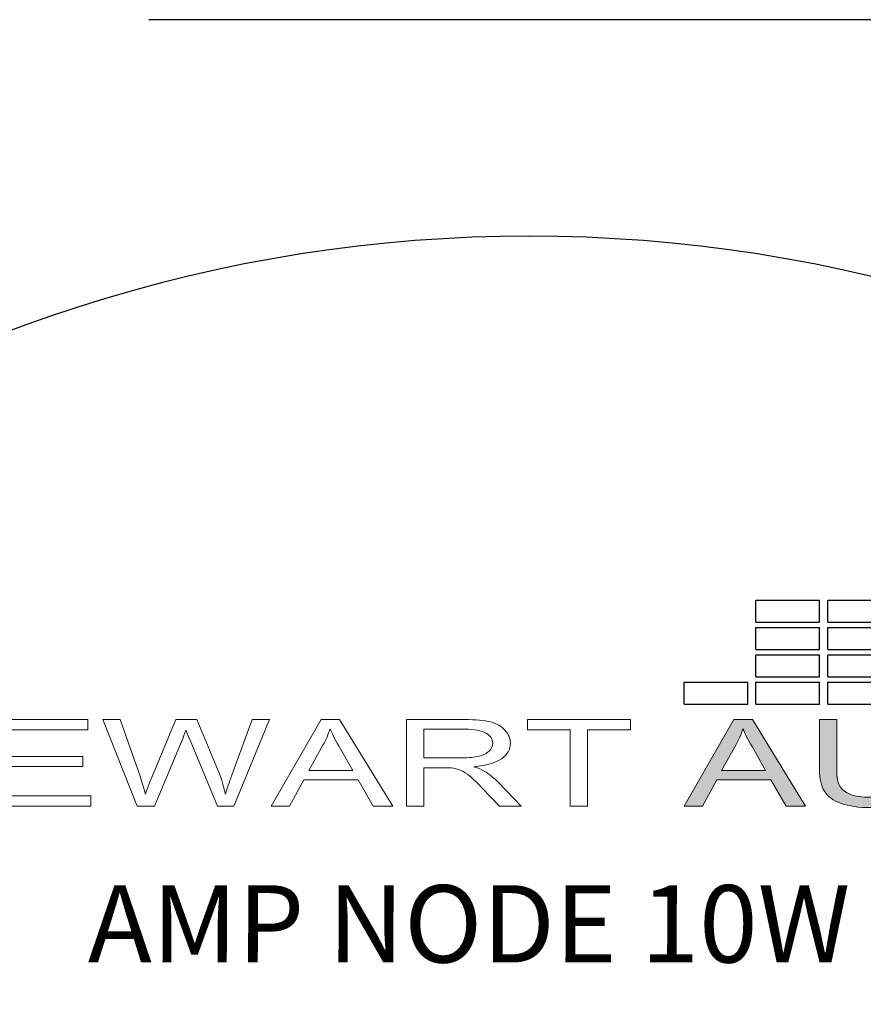
# Model space of a CAD drawing. Units: inches. Extents: x 41.7 to 92.3, y -137.9 to -116.2.
# Drawn here: x 53.5 to 54.2, y -130.7 to -129.9 of the extents above; entities that cross this region are included whole.
import ezdxf

# ---------------------------------------------------------------- set-up
doc = ezdxf.new("R2010")
doc.units = ezdxf.units.IN
doc.header["$MEASUREMENT"] = 0
doc.linetypes.add('ACAD_ISO02W100', pattern=[15, 12, -3])
doc.layers.add('Layer 1', color=7, linetype='Continuous')
doc.styles.get("Standard").update_dxf_attribs({"font": 'Eurosti.TTF'})

# ---------------------------------------------------------------- blocks, each defined once
blk = doc.blocks.new('STEWART AUDIO Logo - Black & White')
h = blk.add_hatch(color=256)
h.paths.add_polyline_path([(0.53721, 0.06997), (0.52721, 0.06997), (0.50035, 0), (0.51015, 0), (0.51788, 0.02119), (0.54714, 0.02119), (0.55527, 0), (0.5658, 0)])
edge = h.paths.add_edge_path(flags=16)
edge.add_spline(control_points=[(0.52055, 0.02872), (0.52055, 0.02872), (0.52821, 0.04924), (0.52821, 0.04924)], knot_values=[4.00001, 4.00001, 4.00001, 4.00001, 4.99999, 4.99999, 4.99999, 4.99999], degree=3, periodic=0)
edge.add_spline(control_points=[(0.52821, 0.04924), (0.52985, 0.05364), (0.53112, 0.05808), (0.53201, 0.06257)], knot_values=[3, 3, 3, 3, 4, 4, 4, 4], degree=3, periodic=0)
edge.add_spline(control_points=[(0.53201, 0.06257), (0.53308, 0.0588), (0.53472, 0.05397), (0.53694, 0.04811)], knot_values=[2, 2, 2, 2, 3, 3, 3, 3], degree=3, periodic=0)
edge.add_spline(control_points=[(0.53694, 0.04811), (0.53694, 0.04811), (0.54427, 0.02872), (0.54427, 0.02872), (0.54427, 0.02872), (0.54427, 0.02872), (0.54427, 0.02872)], knot_values=[0.99999, 0.99999, 0.99999, 0.99999, 1.99999, 1.99999, 1.99999, 2, 2, 2, 2], degree=3, periodic=0)
edge.add_spline(control_points=[(0.54427, 0.02872), (0.54427, 0.02872), (0.52055, 0.02872), (0.52055, 0.02872)], knot_values=[0.00001, 0.00001, 0.00001, 0.00001, 0.99999, 0.99999, 0.99999, 0.99999], degree=3, periodic=0)
edge = h.paths.add_edge_path()
edge.add_spline(control_points=[(0.58259, 0.02959), (0.58259, 0.02959), (0.58259, 0.06997), (0.58259, 0.06997), (0.58259, 0.06997), (0.58259, 0.06997), (0.58259, 0.06997)], knot_values=[9.99999, 9.99999, 9.99999, 9.99999, 10.99999, 10.99999, 10.99999, 11, 11, 11, 11], degree=3, periodic=0)
edge.add_spline(control_points=[(0.58259, 0.06997), (0.58259, 0.06997), (0.57333, 0.06997), (0.57333, 0.06997), (0.57333, 0.06997), (0.57333, 0.06997), (0.57333, 0.06997)], knot_values=[8.99999, 8.99999, 8.99999, 8.99999, 9.99998, 9.99998, 9.99998, 9.99999, 9.99999, 9.99999, 9.99999], degree=3, periodic=0)
edge.add_spline(control_points=[(0.57333, 0.06997), (0.57333, 0.06997), (0.57333, 0.02952), (0.57333, 0.02952)], knot_values=[8.00001, 8.00001, 8.00001, 8.00001, 8.99999, 8.99999, 8.99999, 8.99999], degree=3, periodic=0)
edge.add_spline(control_points=[(0.57333, 0.02952), (0.57333, 0.0221), (0.57422, 0.01626), (0.57599, 0.01199), (0.57777, 0.00773), (0.58075, 0.00447), (0.58492, 0.0022)], knot_values=[6, 6, 6, 6, 7, 7, 7, 8, 8, 8, 8], degree=3, periodic=0)
edge.add_spline(control_points=[(0.58492, 0.0022), (0.5891, -0.00007), (0.59448, -0.0012), (0.60105, -0.0012)], knot_values=[5, 5, 5, 5, 6, 6, 6, 6], degree=3, periodic=0)
edge.add_spline(control_points=[(0.60105, -0.0012), (0.60776, -0.0012), (0.61319, 0.0001), (0.61735, 0.0027), (0.6215, 0.0053), (0.62438, 0.00866), (0.62598, 0.01279)], knot_values=[3, 3, 3, 3, 4, 4, 4, 5, 5, 5, 5], degree=3, periodic=0)
edge.add_spline(control_points=[(0.62598, 0.01279), (0.62758, 0.01693), (0.62837, 0.0225), (0.62837, 0.02952)], knot_values=[2, 2, 2, 2, 3, 3, 3, 3], degree=3, periodic=0)
edge.add_spline(control_points=[(0.62837, 0.02952), (0.62837, 0.02952), (0.62837, 0.06997), (0.62837, 0.06997), (0.62837, 0.06997), (0.62837, 0.06997), (0.62837, 0.06997)], knot_values=[0.99999, 0.99999, 0.99999, 0.99999, 1.99999, 1.99999, 1.99999, 2, 2, 2, 2], degree=3, periodic=0)
edge.add_spline(control_points=[(0.62837, 0.06997), (0.62837, 0.06997), (0.61911, 0.06997), (0.61911, 0.06997)], knot_values=[0.00001, 0.00001, 0.00001, 0.00001, 0.99999, 0.99999, 0.99999, 0.99999], degree=3, periodic=0)
edge.add_spline(control_points=[(0.61911, 0.06997), (0.61911, 0.06997), (0.61911, 0.02959), (0.61911, 0.02959)], knot_values=[16.00001, 16.00001, 16.00001, 16.00001, 16.99999, 16.99999, 16.99999, 16.99999], degree=3, periodic=0)
edge.add_spline(control_points=[(0.61911, 0.02959), (0.61911, 0.02079), (0.61767, 0.01485), (0.61478, 0.01176)], knot_values=[15, 15, 15, 15, 16, 16, 16, 16], degree=3, periodic=0)
edge.add_spline(control_points=[(0.61478, 0.01176), (0.61189, 0.00867), (0.60703, 0.00713), (0.60018, 0.00713)], knot_values=[14, 14, 14, 14, 15, 15, 15, 15], degree=3, periodic=0)
edge.add_spline(control_points=[(0.60018, 0.00713), (0.59623, 0.00713), (0.59288, 0.00792), (0.59012, 0.0095)], knot_values=[13, 13, 13, 13, 14, 14, 14, 14], degree=3, periodic=0)
edge.add_spline(control_points=[(0.59012, 0.0095), (0.58737, 0.01107), (0.58542, 0.01329), (0.58429, 0.01616)], knot_values=[12, 12, 12, 12, 13, 13, 13, 13], degree=3, periodic=0)
edge.add_spline(control_points=[(0.58429, 0.01616), (0.58316, 0.01902), (0.58259, 0.0235), (0.58259, 0.02959)], knot_values=[11, 11, 11, 11, 12, 12, 12, 12], degree=3, periodic=0)
for p, q in [((0.53906, 0.14877), (0.53906, 0.1664)), ((0.53906, 0.1664), (0.57331, 0.1664)), ((0.57331, 0.14877), (0.57331, 0.1664)), ((0.57777, 0.14877), (0.57777, 0.1664)), ((0.57777, 0.1664), (0.61202, 0.1664)), ((0.53906, 0.14877), (0.57331, 0.14877)), ((0.57777, 0.14877), (0.61202, 0.14877)), ((0.53906, 0.12668), (0.53906, 0.14431)), ((0.53906, 0.14431), (0.57331, 0.14431)), ((0.57331, 0.12668), (0.57331, 0.14431)), ((0.57777, 0.12668), (0.57777, 0.14431)), ((0.57777, 0.14431), (0.61202, 0.14431)), ((0.53906, 0.12668), (0.57331, 0.12668)), ((0.53906, 0.10459), (0.53906, 0.12222)), ((0.53906, 0.12222), (0.57331, 0.12222)), ((0.57331, 0.10459), (0.57331, 0.12222)), ((0.57777, 0.12668), (0.61202, 0.12668)), ((0.57777, 0.10459), (0.57777, 0.12222)), ((0.57777, 0.12222), (0.61202, 0.12222)), ((0.53906, 0.10459), (0.57331, 0.10459)), ((0.57777, 0.10459), (0.61202, 0.10459)), ((0.50035, 0.0825), (0.50035, 0.10013)), ((0.50035, 0.10013), (0.5346, 0.10013)), ((0.5346, 0.0825), (0.5346, 0.10013)), ((0.53906, 0.0825), (0.53906, 0.10013)), ((0.53906, 0.10013), (0.57331, 0.10013)), ((0.57331, 0.0825), (0.57331, 0.10013)), ((0.57777, 0.0825), (0.57777, 0.10013)), ((0.57777, 0.10013), (0.61202, 0.10013)), ((0.50035, 0.0825), (0.5346, 0.0825)), ((0.53906, 0.0825), (0.57331, 0.0825)), ((0.57777, 0.0825), (0.61202, 0.0825))]:
    blk.add_line(p, q)
at = {"layer": 'Layer 1', "lineweight": 0}
for points in [[(0.12822, 0), (0.12822, 0.06997), (0.1788, 0.06997), (0.1788, 0.06171), (0.13748, 0.06171), (0.13748, 0.04025), (0.1762, 0.04025), (0.1762, 0.03205), (0.13748, 0.03205), (0.13748, 0.00826), (0.1804, 0.00826), (0.1804, 0), (0.12822, 0)], [(0.27777, 0), (0.30462, 0.06997), (0.31462, 0.06997), (0.34321, 0), (0.33268, 0), (0.32455, 0.02119), (0.29529, 0.02119), (0.28756, 0), (0.27777, 0)], [(0.43898, 0), (0.43898, 0.06171), (0.41592, 0.06171), (0.41592, 0.06997), (0.47136, 0.06997), (0.47136, 0.06171), (0.44824, 0.06171), (0.44824, 0), (0.43898, 0)], [(0.50035, 0), (0.52721, 0.06997), (0.53721, 0.06997), (0.5658, 0), (0.55527, 0), (0.54714, 0.02119), (0.51788, 0.02119), (0.51015, 0), (0.50035, 0)]]:
    blk.add_lwpolyline(points, dxfattribs=at)
for points, knots in [([(0.20539, 0), (0.20539, 0), (0.18687, 0.06997), (0.18687, 0.06997), (0.18687, 0.06997), (0.19633, 0.06997), (0.19633, 0.06997), (0.19633, 0.06997), (0.20699, 0.02412), (0.20699, 0.02412), (0.20815, 0.01928), (0.20912, 0.0145), (0.20992, 0.0098), (0.21175, 0.01726), (0.21281, 0.02157), (0.21312, 0.02272), (0.21312, 0.02272), (0.22638, 0.06997), (0.22638, 0.06997), (0.22638, 0.06997), (0.23758, 0.06997), (0.23758, 0.06997), (0.23758, 0.06997), (0.24758, 0.03452), (0.24758, 0.03452), (0.25011, 0.02577), (0.25193, 0.01753), (0.25304, 0.0098), (0.25393, 0.01419), (0.25509, 0.01926), (0.25651, 0.02499), (0.25651, 0.02499), (0.2675, 0.06997), (0.2675, 0.06997), (0.2675, 0.06997), (0.27683, 0.06997), (0.27683, 0.06997), (0.27683, 0.06997), (0.25764, 0), (0.25764, 0), (0.25764, 0), (0.24871, 0), (0.24871, 0), (0.24871, 0), (0.23398, 0.05331), (0.23398, 0.05331), (0.23274, 0.05775), (0.23201, 0.06048), (0.23178, 0.06151), (0.23103, 0.05831), (0.23034, 0.05558), (0.22972, 0.05331), (0.22972, 0.05331), (0.21486, 0), (0.21486, 0), (0.21486, 0), (0.20539, 0), (0.20539, 0)], [0, 0, 0, 0, 1, 1, 1, 2, 2, 2, 3, 3, 3, 4, 4, 4, 5, 5, 5, 6, 6, 6, 7, 7, 7, 8, 8, 8, 9, 9, 9, 10, 10, 10, 11, 11, 11, 12, 12, 12, 13, 13, 13, 14, 14, 14, 15, 15, 15, 16, 16, 16, 17, 17, 17, 18, 18, 18, 19, 19, 19, 19]), ([(0.35074, 0), (0.35074, 0), (0.35074, 0.06997), (0.35074, 0.06997), (0.35074, 0.06997), (0.3818, 0.06997), (0.3818, 0.06997), (0.38802, 0.06997), (0.39275, 0.06934), (0.39599, 0.06807), (0.39923, 0.0668), (0.40182, 0.06458), (0.40375, 0.06141), (0.40569, 0.05823), (0.40665, 0.05471), (0.40665, 0.05084), (0.40665, 0.04591), (0.40505, 0.04174), (0.40186, 0.03832), (0.39866, 0.0349), (0.3937, 0.03274), (0.38699, 0.03185), (0.38944, 0.03065), (0.39128, 0.02948), (0.39253, 0.02832), (0.39524, 0.02583), (0.39781, 0.02274), (0.40026, 0.01906), (0.40026, 0.01906), (0.41239, 0), (0.41239, 0), (0.41239, 0), (0.40079, 0), (0.40079, 0), (0.40079, 0), (0.39153, 0.01453), (0.39153, 0.01453), (0.38882, 0.01875), (0.38658, 0.02197), (0.38483, 0.02419), (0.38307, 0.02641), (0.38151, 0.02796), (0.38013, 0.02885), (0.37875, 0.02974), (0.37735, 0.03036), (0.37593, 0.03072), (0.37487, 0.03094), (0.37313, 0.03105), (0.37073, 0.03105), (0.37073, 0.03105), (0.36, 0.03105), (0.36, 0.03105), (0.36, 0.03105), (0.36, 0), (0.36, 0), (0.36, 0), (0.35074, 0), (0.35074, 0)], [0, 0, 0, 0, 1, 1, 1, 2, 2, 2, 3, 3, 3, 4, 4, 4, 5, 5, 5, 6, 6, 6, 7, 7, 7, 8, 8, 8, 9, 9, 9, 10, 10, 10, 11, 11, 11, 12, 12, 12, 13, 13, 13, 14, 14, 14, 15, 15, 15, 16, 16, 16, 17, 17, 17, 18, 18, 18, 19, 19, 19, 19]), ([(0.61911, 0.06997), (0.61911, 0.06997), (0.62837, 0.06997), (0.62837, 0.06997), (0.62837, 0.06997), (0.62837, 0.02952), (0.62837, 0.02952), (0.62837, 0.0225), (0.62758, 0.01693), (0.62598, 0.01279), (0.62438, 0.00866), (0.6215, 0.0053), (0.61735, 0.0027), (0.61319, 0.0001), (0.60776, -0.0012), (0.60105, -0.0012), (0.59448, -0.0012), (0.5891, -0.00007), (0.58492, 0.0022), (0.58075, 0.00447), (0.57777, 0.00773), (0.57599, 0.01199), (0.57422, 0.01626), (0.57333, 0.0221), (0.57333, 0.02952), (0.57333, 0.02952), (0.57333, 0.06997), (0.57333, 0.06997), (0.57333, 0.06997), (0.58259, 0.06997), (0.58259, 0.06997), (0.58259, 0.06997), (0.58259, 0.02959), (0.58259, 0.02959), (0.58259, 0.0235), (0.58316, 0.01902), (0.58429, 0.01616), (0.58542, 0.01329), (0.58737, 0.01107), (0.59012, 0.0095), (0.59288, 0.00792), (0.59623, 0.00713), (0.60018, 0.00713), (0.60703, 0.00713), (0.61189, 0.00867), (0.61478, 0.01176), (0.61767, 0.01485), (0.61911, 0.02079), (0.61911, 0.02959), (0.61911, 0.02959), (0.61911, 0.06997), (0.61911, 0.06997)], [0, 0, 0, 0, 1, 1, 1, 2, 2, 2, 3, 3, 3, 4, 4, 4, 5, 5, 5, 6, 6, 6, 7, 7, 7, 8, 8, 8, 9, 9, 9, 10, 10, 10, 11, 11, 11, 12, 12, 12, 13, 13, 13, 14, 14, 14, 15, 15, 15, 16, 16, 16, 17, 17, 17, 17]), ([(0.29796, 0.02872), (0.29796, 0.02872), (0.32168, 0.02872), (0.32168, 0.02872), (0.32168, 0.02872), (0.31435, 0.04811), (0.31435, 0.04811), (0.31213, 0.05397), (0.31049, 0.0588), (0.30942, 0.06257), (0.30853, 0.05808), (0.30727, 0.05364), (0.30562, 0.04924), (0.30562, 0.04924), (0.29796, 0.02872), (0.29796, 0.02872)], [0, 0, 0, 0, 1, 1, 1, 2, 2, 2, 3, 3, 3, 4, 4, 4, 5, 5, 5, 5]), ([(0.36, 0.03905), (0.36, 0.03905), (0.37993, 0.03905), (0.37993, 0.03905), (0.38415, 0.03905), (0.38745, 0.03949), (0.38983, 0.04038), (0.3922, 0.04127), (0.39401, 0.04267), (0.39526, 0.04458), (0.3965, 0.04649), (0.39712, 0.04858), (0.39712, 0.05084), (0.39712, 0.05418), (0.39592, 0.05691), (0.39352, 0.05904), (0.39113, 0.06117), (0.38733, 0.06224), (0.38213, 0.06224), (0.38213, 0.06224), (0.36, 0.06224), (0.36, 0.06224), (0.36, 0.06224), (0.36, 0.03905), (0.36, 0.03905)], [0, 0, 0, 0, 1, 1, 1, 2, 2, 2, 3, 3, 3, 4, 4, 4, 5, 5, 5, 6, 6, 6, 7, 7, 7, 8, 8, 8, 8]), ([(0.52055, 0.02872), (0.52055, 0.02872), (0.54427, 0.02872), (0.54427, 0.02872), (0.54427, 0.02872), (0.53694, 0.04811), (0.53694, 0.04811), (0.53472, 0.05397), (0.53308, 0.0588), (0.53201, 0.06257), (0.53112, 0.05808), (0.52985, 0.05364), (0.52821, 0.04924), (0.52821, 0.04924), (0.52055, 0.02872), (0.52055, 0.02872)], [0, 0, 0, 0, 1, 1, 1, 2, 2, 2, 3, 3, 3, 4, 4, 4, 5, 5, 5, 5])]:
    blk.add_open_spline(points, degree=3, knots=knots, dxfattribs=at)

msp = doc.modelspace()

# ---------------------------------------------------------------- linework, layer by layer
at = {"linetype": 'ACAD_ISO02W100', "ltscale": 0.05}
msp.add_lwpolyline([(42.1484, -137.92595), (57.93472, -137.92595), (57.93472, -129.89085), (42.1484, -129.89085)], close=True, dxfattribs=at)
msp.add_arc((53.89233, -131.25462), 1.18873, 53.73694, 126.26306)

# ---------------------------------------------------------------- block references
at = {"xscale": 1.5}
msp.add_blockref('STEWART AUDIO Logo - Black & White', (53.26716, -130.5267), dxfattribs=at)

# ---------------------------------------------------------------- texts
at = {"insert": (53.53152, -130.59061), "char_height": 0.0625, "attachment_point": 1}
msp.add_mtext_dynamic_manual_height_columns('\\pi0.06175;{\\Q0.1;\\T0.75;AMP NODE 10W}', width=0.6862021, gutter_width=1, heights=[0], dxfattribs=at)

doc.saveas('drawing.dxf')
